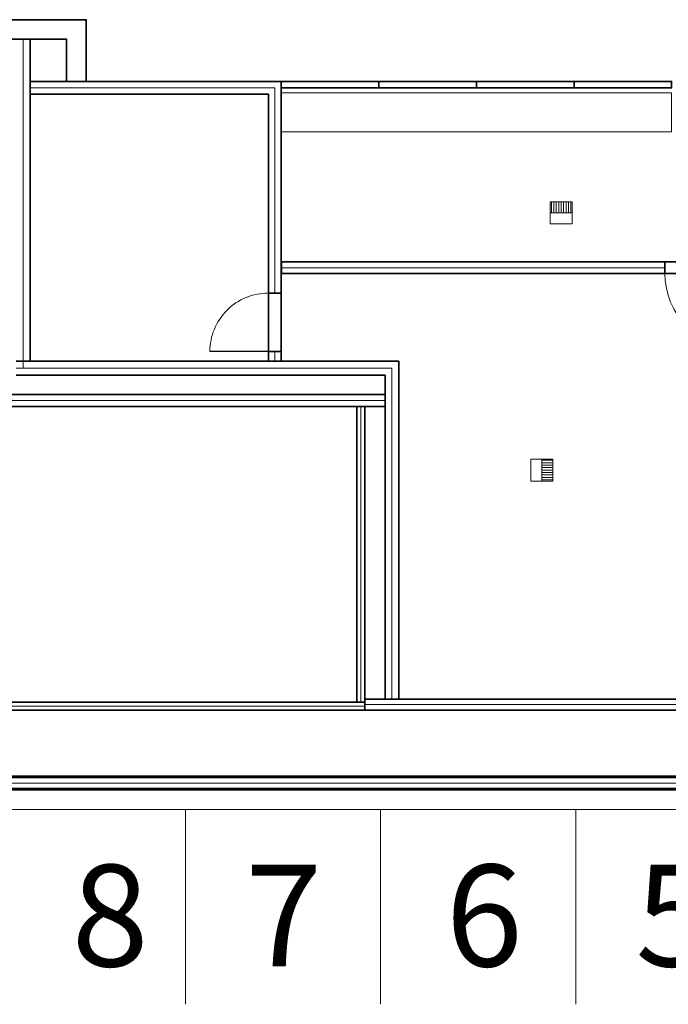
# Model space of a CAD drawing. Units: feet. Extents: x -1201 to -132, y -897 to -109.
# Drawn here: x -1031 to -997, y -261 to -211 of the extents above; entities that cross this region are included whole.
import ezdxf

# ---------------------------------------------------------------- set-up
doc = ezdxf.new("R2010")
doc.units = ezdxf.units.FT
doc.header["$LTSCALE"] = 40
doc.header["$MEASUREMENT"] = 0
doc.header["$PDMODE"] = 1
doc.header["$PDSIZE"] = -2
for name, color, linetype, lineweight in [('A-DOOR', 7, 'Continuous', 25), ('A-FLOR-CASE', 7, 'Continuous', 18), ('A-FLOR-FIXT-DRAIN', 7, 'Continuous', 18), ('A-FLOR-HRAL (Construction)', 7, 'Continuous', 18), ('A-WALL-CNTR', 7, 'Continuous', 18), ('A-WALL-EXTR-MASN', 7, 'Continuous', 60), ('A-WALL-FULL-MASN', 7, 'Continuous', 35), ('A-WALL-FULL-STUD', 7, 'Continuous', 35), ('A-WALL-FULL-STUD (Construction)', 7, 'Continuous', 35), ('A-WALL-HEAD', 7, 'Continuous', 35), ('A-WALL-JAMB', 7, 'Continuous', 35), ('A-WALL-PATT-MASN', 7, 'Continuous', 18), ('A-XREF', 7, 'Continuous', 18), ('None', 7, 'Continuous', 18)]:
    doc.layers.add(name, color=color, linetype=linetype, lineweight=lineweight)
doc.styles.add('Times', font='Times')

# ---------------------------------------------------------------- blocks, each defined once
blk = doc.blocks.new('Group-40')
at = {"layer": 'A-DOOR', "color": 0, "lineweight": 18, "transparency": 33554687}
blk.add_polyline3d([(-377.844, 238.977, 0), (-377.825, 238.602, 0), (-377.77, 238.23, 0), (-377.679, 237.865, 0), (-377.552, 237.51, 0), (-377.391, 237.17, 0), (-377.198, 236.848, 0), (-376.974, 236.546, 0), (-376.721, 236.267, 0), (-376.442, 236.014, 0), (-376.14, 235.79, 0), (-375.817, 235.597, 0), (-375.477, 235.436, 0), (-375.123, 235.309, 0), (-374.758, 235.218, 0), (-374.386, 235.163, 0), (-374.01, 235.144, 0), (-373.635, 235.163, 0), (-373.263, 235.218, 0), (-372.898, 235.309, 0), (-372.543, 235.436, 0), (-372.203, 235.597, 0), (-371.881, 235.79, 0), (-371.579, 236.014, 0), (-371.3, 236.267, 0), (-371.047, 236.546, 0), (-370.823, 236.848, 0), (-370.63, 237.17, 0), (-370.469, 237.51, 0), (-370.342, 237.865, 0), (-370.251, 238.23, 0), (-370.195, 238.602, 0), (-370.177, 238.977, 0)], dxfattribs=at)
at = {"layer": 'A-DOOR', "color": 0, "transparency": 33554687}
blk.add_polyline3d([(-374.01, 238.977, 0), (-370.177, 238.977, 0)], dxfattribs=at)
at = {"layer": 'A-WALL-FULL-STUD (Construction)', "color": 0, "linetype": 'Continuous', "lineweight": 5, "transparency": 33554687}
for p in [(-377.844, 239.582), (-374.01, 239.582), (-377.844, 238.977), (-374.01, 238.977)]:
    blk.add_point(p, dxfattribs=at)
at = {"layer": 'A-WALL-HEAD', "color": 0, "transparency": 33554687}
for points in [[(-377.844, 239.582, 0), (-374.01, 239.582, 0)], [(-377.844, 238.977, 0), (-374.01, 238.977, 0)]]:
    blk.add_polyline3d(points, dxfattribs=at)
at = {"layer": 'A-WALL-JAMB', "color": 0, "transparency": 33554687}
for points in [[(-377.844, 238.977, 0), (-377.844, 239.582, 0)], [(-377.844, 238.977, 0), (-377.844, 239.582, 0)], [(-374.01, 238.977, 0), (-374.01, 239.582, 0)], [(-374.01, 238.977, 0), (-374.01, 239.582, 0)]]:
    blk.add_polyline3d(points, dxfattribs=at)
at = {"layer": 'A-WALL-JAMB', "color": 0, "linetype": 'Continuous', "lineweight": 5, "transparency": 33554687}
for p in [(-377.844, 239.582), (-374.01, 239.582), (-377.844, 238.977), (-374.01, 238.977)]:
    blk.add_point(p, dxfattribs=at)
at = {"layer": 'A-XREF', "color": 0, "flags": 1}
for tag in ['Number', 'Index', 'Width', 'Frame_Width', 'Frame_Thk', 'Frame_Offset', 'Door_Thk', 'Swing', 'Wall_Offset', 'Placement_Mode', 'Control_Set', 'Width2', 'Frame2_Width', 'Frame2_Thk', 'Swing2', 'SL_Width1', 'SL_Width2', 'SL_Thk1', 'SL_Thk2', 'Height']:
    blk.add_attdef(tag, (-377.844, 235.144), '', height=0.000591, dxfattribs=at)
blk = doc.blocks.new('Group-52')
at = {"layer": 'A-FLOR-FIXT-DRAIN', "color": 0, "linetype": 'Continuous', "lineweight": 18, "transparency": 33554687}
for points in [[(-383.593, 228.335, 0), (-384.722, 228.335, 0), (-384.722, 229.463, 0), (-383.593, 229.463, 0), (-383.593, 228.335, 0)], [(-384.158, 228.335, 0), (-384.158, 229.46, 0)], [(-384.158, 229.399, 0), (-383.6, 229.399, 0)], [(-384.158, 229.274, 0), (-383.6, 229.274, 0)], [(-384.158, 229.149, 0), (-383.6, 229.149, 0)], [(-384.158, 229.024, 0), (-383.6, 229.024, 0)], [(-384.158, 228.899, 0), (-383.6, 228.899, 0)], [(-384.158, 228.774, 0), (-383.6, 228.774, 0)], [(-384.158, 228.649, 0), (-383.6, 228.649, 0)], [(-384.158, 228.524, 0), (-383.6, 228.524, 0)], [(-384.158, 228.399, 0), (-383.6, 228.399, 0)]]:
    blk.add_polyline3d(points, dxfattribs=at)
blk = doc.blocks.new('Group-53')
at = {"layer": 'A-FLOR-FIXT-DRAIN', "color": 0, "linetype": 'Continuous', "lineweight": 18, "transparency": 33554687}
for points in [[(-382.596, 242.653, 0), (-382.596, 241.524, 0), (-383.724, 241.524, 0), (-383.724, 242.653, 0), (-382.596, 242.653, 0)], [(-383.66, 242.088, 0), (-383.66, 242.646, 0)], [(-383.535, 242.088, 0), (-383.535, 242.646, 0)], [(-383.41, 242.088, 0), (-383.41, 242.646, 0)], [(-383.285, 242.088, 0), (-383.285, 242.646, 0)], [(-383.16, 242.088, 0), (-383.16, 242.646, 0)], [(-383.035, 242.088, 0), (-383.035, 242.646, 0)], [(-382.91, 242.088, 0), (-382.91, 242.646, 0)], [(-382.785, 242.088, 0), (-382.785, 242.646, 0)], [(-382.66, 242.088, 0), (-382.66, 242.646, 0)], [(-382.596, 242.088, 0), (-383.721, 242.088, 0)]]:
    blk.add_polyline3d(points, dxfattribs=at)
blk = doc.blocks.new('Group-63')
at = {"layer": 'A-DOOR', "color": 0, "lineweight": 18, "transparency": 33554687}
blk.add_polyline3d([(-398.161, 237.978, 0), (-398.308, 237.974, 0), (-398.455, 237.963, 0), (-398.601, 237.945, 0), (-398.746, 237.92, 0), (-398.89, 237.888, 0), (-399.031, 237.848, 0), (-399.171, 237.802, 0), (-399.309, 237.749, 0), (-399.443, 237.69, 0), (-399.575, 237.623, 0), (-399.703, 237.551, 0), (-399.827, 237.472, 0), (-399.948, 237.387, 0), (-400.064, 237.297, 0), (-400.175, 237.2, 0), (-400.282, 237.099, 0), (-400.383, 236.992, 0), (-400.48, 236.881, 0), (-400.57, 236.765, 0), (-400.655, 236.644, 0), (-400.734, 236.52, 0), (-400.806, 236.392, 0), (-400.873, 236.26, 0), (-400.932, 236.126, 0), (-400.985, 235.988, 0), (-401.031, 235.848, 0), (-401.071, 235.707, 0), (-401.103, 235.563, 0), (-401.128, 235.418, 0), (-401.146, 235.272, 0), (-401.157, 235.125, 0), (-401.161, 234.978, 0)], dxfattribs=at)
at = {"layer": 'A-DOOR', "color": 0, "transparency": 33554687}
blk.add_polyline3d([(-398.161, 234.978, 0), (-401.161, 234.978, 0)], dxfattribs=at)
at = {"layer": 'A-FLOR-HRAL (Construction)', "color": 0, "linetype": 'Continuous', "lineweight": 5, "transparency": 33554687}
for p in [(-398.161, 237.978), (-397.504, 237.978), (-398.161, 234.978), (-397.504, 234.978)]:
    blk.add_point(p, dxfattribs=at)
at = {"layer": 'A-WALL-HEAD', "color": 0, "transparency": 33554687}
for points in [[(-398.161, 237.978, 0), (-398.161, 234.978, 0)], [(-397.504, 237.978, 0), (-397.504, 234.978, 0)]]:
    blk.add_polyline3d(points, dxfattribs=at)
at = {"layer": 'A-WALL-JAMB', "color": 0, "transparency": 33554687}
for points in [[(-398.161, 237.978, 0), (-397.504, 237.978, 0)], [(-398.161, 237.978, 0), (-397.504, 237.978, 0)], [(-398.161, 234.978, 0), (-397.504, 234.978, 0)], [(-398.161, 234.978, 0), (-397.504, 234.978, 0)]]:
    blk.add_polyline3d(points, dxfattribs=at)
at = {"layer": 'A-WALL-JAMB', "color": 0, "linetype": 'Continuous', "lineweight": 5, "transparency": 33554687}
for p in [(-398.161, 237.978), (-397.504, 237.978), (-398.161, 234.978), (-397.504, 234.978)]:
    blk.add_point(p, dxfattribs=at)
at = {"layer": 'A-XREF', "color": 0, "flags": 1}
for tag in ['Number', 'Index', 'Width', 'Frame_Width', 'Frame_Thk', 'Frame_Offset', 'Door_Thk', 'Swing', 'Wall_Offset', 'Placement_Mode', 'Control_Set', 'Width2', 'Frame2_Width', 'Frame2_Thk', 'Swing2', 'SL_Width1', 'SL_Width2', 'SL_Thk1', 'SL_Thk2', 'Height']:
    blk.add_attdef(tag, (-401.161, 234.978), '', height=0.000591, dxfattribs=at)

msp = doc.modelspace()

# ---------------------------------------------------------------- linework, layer by layer
at = {"layer": 'A-FLOR-CASE', "transparency": 33554687, "flags": 128}
msp.add_lwpolyline([(-1017.097, -214.25), (-1017.097, -216.25), (-997.097, -216.25), (-997.097, -214.25)], close=True, dxfattribs=at)
at = {"layer": 'A-WALL-CNTR', "transparency": 33554687}
for p, q in [((-1030.326, -228.375), (-1030.326, -211.5)), ((-1017.096, -223.219), (-997.44, -223.219)), ((-1017.429, -227.521), (-1017.429, -228.021)), ((-1030.68, -228.375), (-1011.43, -228.375)), ((-1011.43, -228.375), (-1011.43, -245.354)), ((-1057.086, -230.031), (-1011.784, -230.031)), ((-1013.018, -245.5), (-1013.018, -230.333)), ((-1012.815, -245.703), (-1056.883, -245.703)), ((-1012.815, -245.63), (-987.586, -245.63)), ((-1062.748, -249.65), (-951.732, -249.65)), ((-1062.748, -249.65), (-951.732, -249.65))]:
    msp.add_line(p, q, dxfattribs=at)
at = {"layer": 'A-WALL-CNTR', "transparency": 33554687, "flags": 128}
msp.add_lwpolyline([(-1029.972, -213.995), (-1017.429, -213.995), (-1017.429, -224.521)], dxfattribs=at)
at = {"layer": 'A-WALL-EXTR-MASN', "transparency": 33554687}
for p, q in [((-1063.065, -249.333), (-951.732, -249.333)), ((-1062.43, -249.968), (-951.732, -249.968))]:
    msp.add_line(p, q, dxfattribs=at)
at = {"layer": 'A-WALL-FULL-MASN', "transparency": 33554687, "flags": 128}
msp.add_lwpolyline([(-1027.097, -213.667), (-1027.097, -210.5), (-1037.097, -210.5), (-1037.097, -211.938), (-1036.097, -211.938), (-1036.097, -211.5), (-1028.097, -211.5), (-1028.097, -213.667)], close=True, dxfattribs=at)
at = {"layer": 'A-WALL-FULL-STUD', "transparency": 33554687}
for p, q in [((-1030.68, -211.5), (-1029.972, -211.5)), ((-1029.972, -228.021), (-1029.972, -211.5)), ((-1029.972, -214.323), (-1029.972, -213.667)), ((-1017.096, -222.917), (-997.44, -222.917)), ((-1017.096, -223.521), (-1017.096, -222.917)), ((-1017.096, -223.521), (-997.44, -223.521)), ((-1017.757, -227.521), (-1017.757, -228.021)), ((-1017.101, -227.521), (-1017.101, -228.021)), ((-1030.68, -228.021), (-1011.076, -228.021)), ((-1017.757, -228.021), (-1017.101, -228.021)), ((-1011.076, -228.021), (-1011.076, -245.354)), ((-1030.68, -228.729), (-1011.784, -228.729)), ((-1011.784, -228.729), (-1011.784, -245.354)), ((-1057.086, -229.729), (-1011.784, -229.729)), ((-1011.784, -230.333), (-1011.784, -229.729)), ((-1057.086, -230.333), (-1011.784, -230.333)), ((-1013.222, -245.5), (-1013.222, -230.333)), ((-1012.815, -230.333), (-1013.222, -230.333)), ((-1012.815, -245.5), (-1012.815, -230.333)), ((-1012.815, -245.354), (-987.586, -245.354)), ((-1012.815, -245.906), (-1012.815, -245.354)), ((-1011.784, -245.354), (-1011.076, -245.354)), ((-1012.815, -245.906), (-1057.086, -245.906)), ((-1012.815, -245.5), (-1056.68, -245.5)), ((-1012.815, -245.5), (-1013.222, -245.5)), ((-1012.815, -245.906), (-1012.815, -245.5)), ((-1012.815, -245.906), (-987.586, -245.906))]:
    msp.add_line(p, q, dxfattribs=at)
at = {"layer": 'A-WALL-FULL-STUD', "transparency": 33554687, "flags": 128}
for points in [[(-1029.972, -213.667), (-1017.101, -213.667), (-1017.101, -224.521)], [(-1029.972, -214.323), (-1017.757, -214.323), (-1017.757, -224.521)]]:
    msp.add_lwpolyline(points, dxfattribs=at)
for points in [[(-1017.097, -213.667), (-1012.097, -213.667), (-1012.097, -214), (-1017.097, -214)], [(-1012.097, -213.667), (-1007.097, -213.667), (-1007.097, -214), (-1012.097, -214)], [(-1007.097, -213.667), (-1002.097, -213.667), (-1002.097, -214), (-1007.097, -214)], [(-1002.097, -213.667), (-997.097, -213.667), (-997.097, -214), (-1002.097, -214)]]:
    msp.add_lwpolyline(points, close=True, dxfattribs=at)
at = {"layer": 'A-WALL-PATT-MASN', "linetype": 'Continuous', "transparency": 33554687}
msp.add_line((-1062.748, -249.65), (-951.732, -249.65), dxfattribs=at)
at = {"layer": 'None', "linetype": 'Continuous', "lineweight": 5, "transparency": 33554687}
for p, q in [((-961.732, -251), (-1061.732, -251)), ((-1022.01, -261), (-1022.01, -251)), ((-1012.01, -261), (-1012.01, -251)), ((-1002.01, -261), (-1002.01, -251))]:
    msp.add_line(p, q, dxfattribs=at)

# ---------------------------------------------------------------- block references
at = {"layer": 'A-XREF', "transparency": 33554687}
for name in ['Group-53', 'Group-40', 'Group-63', 'Group-52']:
    msp.add_blockref(name, (-619.597, -462.498), dxfattribs=at)

# ---------------------------------------------------------------- texts
at = {"layer": 'None', "transparency": 33554687, "char_height": 5.216, "attachment_point": 1, "line_spacing_factor": 0.898351, "style": 'Times'}
for s, insert in [('8', (-1027.843, -253.84)), ('7', (-1018.954, -253.84)), ('6', (-1008.676, -253.84)), ('5', (-998.954, -253.84))]:
    msp.add_mtext(s, dxfattribs=dict(at, insert=insert))

doc.saveas('drawing.dxf')
